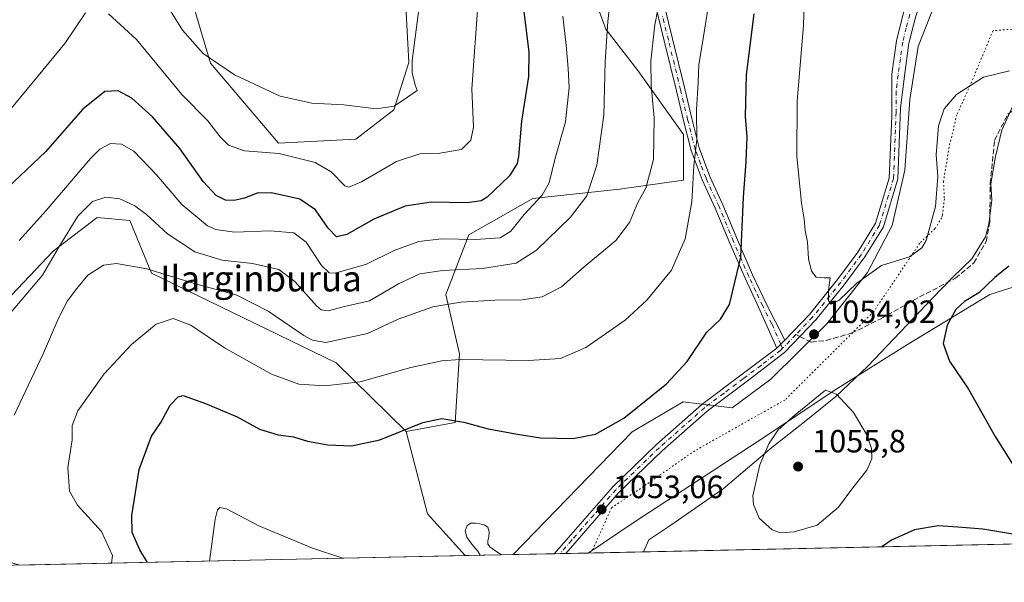
# Model space of a CAD drawing. Units: metres. Extents: x 644534 to 647995, y 4750773 to 4753159.
# Drawn here: x 644834 to 645141, y 4750773 to 4750948 of the extents above; entities that cross this region are included whole.
import ezdxf
from ezdxf.enums import TextEntityAlignment as Align

# ---------------------------------------------------------------- set-up
doc = ezdxf.new("R2010")
doc.units = ezdxf.units.M
doc.header["$MEASUREMENT"] = 0
for name, pattern in [('DGN Style 3', [2.307223458686699, 1.648016756204785, -0.6592067024819142]), ('DGN Style 4', [2.6384748266838614, 1.318413404963828, -0.6592067024819142, 0.001648016756204785, -0.6592067024819142]), ('DGN Style 5', [1.1536117293433497, 0.4944050268614355, -0.6592067024819142])]:
    doc.linetypes.add(name, pattern=pattern)
for name, color, linetype, lineweight in [('Arbolado forestal CxS', 92, 'Continuous', 0), ('Camino Cxs', 7, 'Continuous', 0), ('Camino eje', 30, 'DGN Style 4', 13), ('Comarca CxS', 21, 'Continuous', 0), ('Comunidad Autónoma CxS', 142, 'Continuous', 0), ('Curva de nivel maestra', 30, 'Continuous', 30), ('Curva de nivel normal', 30, 'Continuous', 0), ('Municipio CxS', 4, 'Continuous', 0), ('Pastizal CxS', 92, 'Continuous', 0), ('Pista no pavimentada Cxs', 111, 'Continuous', 0), ('Pista no pavimentada eje', 91, 'DGN Style 4', 0), ('Prado CxS', 92, 'Continuous', 0), ('Provincia CxS', 1, 'Continuous', 0), ('Punto de cota en terreno', 7, 'Continuous', 0), ('Rótulo de punto de cota en terreno', 7, 'Continuous', 0), ('Senda', 7, 'DGN Style 3', 0), ('Senda no paivmentada conexión', 7, 'DGN Style 3', 0), ('Texto cartográfico', 7, 'Continuous', 0), ('Vía pecuaria CxS', 92, 'Continuous', 13), ('Vía pecuaria eje', 92, 'DGN Style 5', 0)]:
    doc.layers.add(name, color=color, linetype=linetype, lineweight=lineweight)
doc.styles.add('Style-Arial', font='txt')

# ---------------------------------------------------------------- blocks, each defined once
blk = doc.blocks.new('*U9')
at = {"layer": 'Prado CxS', "color": 92, "linetype": 'Continuous', "lineweight": 0}
blk.add_polyline3d([(645629.0678000003, 4750795.212099999, 1042.440300000002), (645011.5509000003, 4750782.067, 1053.131399999998), (645025.6162999999, 4750791.443700001, 1052.797600000006), (645066.9194999998, 4750818.5033, 1054.0576), (645088.2834999999, 4750832.744899999, 1054.5487), (645111.0713000001, 4750846.9871, 1051.236499999999), (645136.7083000002, 4750862.6525, 1050.034400000004), (645159.4962999999, 4750869.7739, 1047.619600000005)], dxfattribs=at)
blk.add_polyline3d([(644875.4426999995, 4750869.3003, 1039.905499999993), (644933.0421000002, 4750841.2937, 1041.994999999995), (644954.8403000003, 4750819.945499999, 1049.192500000005), (644961.5255000005, 4750794.2929, 1053.470700000005), (644973.2620999999, 4750781.252, 1054.766399999993), (644834.3606000004, 4750778.2952, 1043.495200000005), (644823.0305000005, 4750781.5327, 1043.932700000005), (644814.7122999999, 4750808.3375, 1038.679399999994), (644796.2260999996, 4750834.2183, 1034.507800000007), (644799.9234999996, 4750849.007099999, 1031.573900000003), (644810.7867000002, 4750864.4277, 1029.8364), (644828.0883, 4750858.531500001, 1032.964999999997), (644844.7802999998, 4750876.115700001, 1033.141699999993), (644858.4814999999, 4750886.636299999, 1035.182100000005), (644868.6693000002, 4750885.633099999, 1036.164699999994)], close=True, dxfattribs=at)
blk = doc.blocks.new('5PATER')
at = {"layer": 'Punto de cota en terreno', "linetype": 'Continuous', "lineweight": 0}
h = blk.add_hatch(color=51, dxfattribs=at)
edge = h.paths.add_edge_path()
edge.add_ellipse((0, 0), major_axis=(-0.1095731443231308, -0.1110710700762829), ratio=0.9994222409660322, start_angle=0, end_angle=360)

msp = doc.modelspace()

# ---------------------------------------------------------------- linework, layer by layer
at = {"layer": 'Arbolado forestal CxS', "color": 92, "linetype": 'Continuous', "lineweight": 0}
for points in [[(644875.9517000001, 4750994.8661, 1008.979200000002), (644893.8699000003, 4750934.6647, 1015.137900000002), (644915.0440999996, 4750909.7119, 1018.366200000004), (644939.1457000002, 4750910.9803, 1016.501699999994), (644950.9747000001, 4750920.181100001, 1014.630099999995), (644955.6738999998, 4750934.910700001, 1014.190700000007), (644954.4814999999, 4750956.470100001, 1013.193799999994)], [(644875.9517000001, 4750994.8661, 1008.979200000002), (644893.8699000003, 4750934.6647, 1015.137900000002), (644915.0440999996, 4750909.7119, 1018.366200000004), (644939.1457000002, 4750910.9803, 1016.501699999994), (644950.9747000001, 4750920.181100001, 1014.630099999995), (644955.6738999998, 4750934.910700001, 1014.190700000007), (644954.4814999999, 4750956.470100001, 1013.193799999994)], [(645011.3775000004, 4750960.927300001, 1031.5913), (645017.0740999999, 4750945.260299999, 1033.801099999997), (645027.0438999999, 4750932.442299999, 1037.661200000002), (645041.2861000003, 4750912.502499999, 1042.774000000005), (645041.2856999999, 4750898.260700001, 1042.646299999993), (645021.3459000001, 4750895.4121, 1036.886499999993), (644994.2855000002, 4750892.5645, 1027.577900000004), (644974.3453000003, 4750881.1711, 1028.389599999995), (644967.2241000002, 4750862.6557, 1037.559899999993), (644971.4965000004, 4750844.140699999, 1043.852700000003), (644970.0723000001, 4750822.7773, 1049.577000000005), (644954.8403000003, 4750819.945499999, 1049.192500000005), (644933.0421000002, 4750841.2937, 1041.994999999995), (644875.4426999995, 4750869.3003, 1039.905499999993), (644868.6693000002, 4750885.633099999, 1036.164699999994), (644858.4814999999, 4750886.636299999, 1035.182100000005), (644844.7802999998, 4750876.115700001, 1033.141699999993), (644828.0883, 4750858.531500001, 1032.964999999997)], [(645011.3775000004, 4750960.927300001, 1031.5913), (645017.0740999999, 4750945.260299999, 1033.801099999997), (645027.0438999999, 4750932.442299999, 1037.661200000002), (645041.2861000003, 4750912.502499999, 1042.774000000005), (645041.2856999999, 4750898.260700001, 1042.646299999993), (645021.3459000001, 4750895.4121, 1036.886499999993), (644994.2855000002, 4750892.5645, 1027.577900000004), (644974.3453000003, 4750881.1711, 1028.389599999995), (644967.2241000002, 4750862.6557, 1037.559899999993), (644971.4965000004, 4750844.140699999, 1043.852700000003), (644970.0723000001, 4750822.7773, 1049.577000000005), (644954.8403000003, 4750819.945499999, 1049.192500000005)], [(644810.7867000002, 4750864.4277, 1029.8364), (644828.0883, 4750858.531500001, 1032.964999999997), (644844.7802999998, 4750876.115700001, 1033.141699999993), (644858.4814999999, 4750886.636299999, 1035.182100000005), (644868.6693000002, 4750885.633099999, 1036.164699999994), (644875.4426999995, 4750869.3003, 1039.905499999993), (644933.0421000002, 4750841.2937, 1041.994999999995), (644954.8403000003, 4750819.945499999, 1049.192500000005)]]:
    msp.add_polyline3d(points, dxfattribs=at)
at = {"layer": 'Camino Cxs', "color": 7, "linetype": 'Continuous', "lineweight": 0, "extrusion": (-0.04602010073356619, -0.04547440783434985, 0.9979049195993513), "elevation": -244676.9675544491, "flags": 128}
msp.add_lwpolyline([(-2925926.067746669, 3790220.307334501), (-2925926.067746669, 3790216.743056684)], dxfattribs=at)
at = {"layer": 'Camino Cxs', "color": 7, "linetype": 'Continuous', "lineweight": 0}
for points in [[(645033.9801000003, 4750958.020099999, 1040.113299999997), (645037.8101000005, 4750942.270099999, 1042.366500000004), (645041.6401000004, 4750926.640100001, 1043.298800000004), (645043.8300999999, 4750917.450099999, 1045.485400000005), (645046.1101000002, 4750908.290100001, 1047.717799999999), (645049.5000999998, 4750899.3201, 1048.731100000005), (645053.5301000001, 4750890.5801, 1047.855500000005), (645058.0601000005, 4750879.610099999, 1049.107499999998), (645062.8101000005, 4750868.7401, 1050.712400000004), (645067.1300999997, 4750859.600099999, 1051.790399999998), (645072.8601000002, 4750848.350099999, 1053.573199999999), (645070.3300999999, 4750845.850099999, 1053.342600000004), (645064.7801000001, 4750858.4901, 1051.515599999999), (645060.4501, 4750867.670100001, 1050.219299999997), (645055.6801000005, 4750878.600099999, 1048.517900000006), (645051.1601, 4750889.540100001, 1047.510699999999), (645047.1101000002, 4750898.3201, 1049.210300000006), (645043.6300999997, 4750907.5101, 1045.451300000001), (645041.3101000005, 4750916.8301, 1044.181400000001), (645039.1201, 4750926.030099999, 1042.767500000002), (645035.2901, 4750941.6501, 1043.232799999998), (645031.4501, 4750957.5001, 1039.747799999997)], [(645070.3300999999, 4750845.850099999, 1053.342600000004), (645064.7801000001, 4750858.4901, 1051.515599999999), (645060.4501, 4750867.670100001, 1050.219299999997), (645055.6801000005, 4750878.600099999, 1048.517900000006), (645051.1601, 4750889.540100001, 1047.510699999999), (645047.1101000002, 4750898.3201, 1049.210300000006), (645043.6300999997, 4750907.5101, 1045.451300000001), (645041.3101000005, 4750916.8301, 1044.181400000001), (645039.1201, 4750926.030099999, 1042.767500000002), (645035.2901, 4750941.6501, 1043.232799999998), (645031.4501, 4750957.5001, 1039.747799999997)], [(645033.9801000003, 4750958.020099999, 1040.113299999997), (645037.8101000005, 4750942.270099999, 1042.366500000004), (645041.6401000004, 4750926.640100001, 1043.298800000004), (645043.8300999999, 4750917.450099999, 1045.485400000005), (645046.1101000002, 4750908.290100001, 1047.717799999999), (645049.5000999998, 4750899.3201, 1048.731100000005), (645053.5301000001, 4750890.5801, 1047.855500000005), (645058.0601000005, 4750879.610099999, 1049.107499999998), (645062.8101000005, 4750868.7401, 1050.712400000004), (645067.1300999997, 4750859.600099999, 1051.790399999998), (645072.8601000002, 4750848.350099999, 1053.573199999999)]]:
    msp.add_polyline3d(points, dxfattribs=at)
at = {"layer": 'Camino eje', "color": 30, "linetype": 'DGN Style 4', "lineweight": 13}
msp.add_polyline3d([(645072.1797000002, 4750845.8617, 1053.489400000006), (645071.5950999996, 4750847.100099999, 1053.479600000006), (645068.8201000001, 4750853.420100001, 1052.726699999999), (645065.9550999999, 4750859.045100001, 1051.653300000005), (645063.7950999998, 4750863.6151, 1051.020999999993), (645061.6300999997, 4750868.2051, 1050.465800000005), (645059.2451, 4750873.670100001, 1049.672500000001), (645056.8701, 4750879.1051, 1048.794099999999), (645052.3450999996, 4750890.0601, 1047.505699999994), (645048.3051000005, 4750898.8201, 1048.861900000004), (645046.6101000002, 4750903.3051, 1047.503200000006), (645044.8701, 4750907.9001, 1046.586800000005), (645042.5701000001, 4750917.140100001, 1044.730800000005), (645040.3800999997, 4750926.335100001, 1043.039499999999), (645036.5500999996, 4750941.960100001, 1042.595700000005), (645034.6350999996, 4750949.835100001, 1040.621599999999)], dxfattribs=at)
at = {"layer": 'Comarca CxS', "color": 21, "linetype": 'Continuous', "lineweight": 0, "flags": 128}
msp.add_lwpolyline([(645689.2258378536, 4750796.49272633), (644582.7900011012, 4750772.939982471), (644580.3123904213, 4750890.533973335), (644564.9552671172, 4751619.423879995), (644543.107489347, 4752656.377506319), (644534.0500011009, 4753086.269982447), (644789.7288252363, 4753091.712244811), (647755.076341784, 4753154.831274104), (647934.950001127, 4753158.659982447), (647984.8600011264, 4750845.35998247)], close=True, dxfattribs=at)
at = {"layer": 'Comunidad Autónoma CxS', "color": 142, "linetype": 'Continuous', "lineweight": 0, "flags": 128}
msp.add_lwpolyline([(645689.2258378536, 4750796.49272633), (644582.7900011012, 4750772.939982471), (644580.3123904213, 4750890.533973335), (644564.9552671172, 4751619.423879995), (644543.107489347, 4752656.377506319), (644534.0500011009, 4753086.269982447), (644789.7288252363, 4753091.712244811), (647755.076341784, 4753154.831274104), (647934.950001127, 4753158.659982447), (647984.8600011264, 4750845.35998247)], close=True, dxfattribs=at)
at = {"layer": 'Curva de nivel maestra', "color": 30, "linetype": 'Continuous', "lineweight": 30, "flags": 128}
for points, elevation in [([(644991.4900000002, 4750950.800100001), (644993.0800000001, 4750938.0601), (644992.9199999999, 4750930.5601), (644990.7599999999, 4750916.5601), (644989.8799999999, 4750905.610099999), (644989.4100000003, 4750903.4101), (644987.04, 4750899.620100001), (644980.0499999998, 4750892.970100001), (644978.1600000003, 4750891.800100001), (644973.79, 4750891.1801), (644962.5800000001, 4750891.4101), (644954.5300000003, 4750890.1601), (644944.7300000006, 4750886.100099999), (644936.3399999999, 4750881.2601), (644933.0800000001, 4750880.620100001), (644930.54, 4750883.280099999), (644926.5999999996, 4750888.940099999), (644921.6600000003, 4750892.3101), (644912.8600000005, 4750894.2601), (644908.3399999999, 4750894.130100001), (644904.4699999997, 4750892.640100001), (644901.2100000001, 4750891.860099999), (644898.4900000002, 4750892.0101), (644895.6200000001, 4750893.4001), (644891.5499999998, 4750897.860099999), (644884.2699999996, 4750908.130100001), (644875.7999999998, 4750917.9101), (644869.3499999996, 4750923.780099999), (644865.0599999997, 4750926.0601), (644860.9100000003, 4750925.870100001), (644854.04, 4750920.4001), (644842.4299999997, 4750907.0701), (644830.6600000003, 4750895.9301)], 1025), ([(644874.1923000002, 4750779.143300001), (644871.8399999999, 4750783.090100001), (644869.4600000001, 4750788.420100001), (644869.3399999999, 4750793.7501), (644871.6200000001, 4750808.110099999), (644875.4800000006, 4750818.420100001), (644878.3700000001, 4750822.7501), (644881.2999999998, 4750828.090100001), (644883.75, 4750830.690099999), (644885.3200000003, 4750831.140100001), (644892.2699999996, 4750828.620100001), (644902.2000000002, 4750824.4801), (644909.1200000001, 4750820.700099999), (644914.9100000003, 4750818.9301), (644919.7199999997, 4750818.220100001), (644924.0700000003, 4750816.9101), (644930.4100000003, 4750815.720100001), (644937.8300000001, 4750815.4801), (644946.6699999999, 4750817.3101), (644960.04, 4750822.6801), (644965.9000000004, 4750823.970100001), (644972.79, 4750822.8301), (644980.3899999997, 4750820.800100001), (644990.1600000003, 4750819.030099999), (644996.7199999997, 4750817.940099999), (645006.9100000003, 4750817.780099999), (645013.8200000003, 4750819.120100001), (645022.6900000004, 4750824.0801), (645035.9900000002, 4750834.7401), (645042.3799999999, 4750841.7501), (645048.5499999998, 4750850.840100001), (645052.7800000003, 4750854.880100001), (645055.5999999996, 4750859.440099999), (645059.1500000004, 4750874.2401), (645059.9500000002, 4750892.920100001), (645060.8099999997, 4750904.090100001), (645061.0999999996, 4750911.7301), (645060.5999999996, 4750918.090100001), (645060.8799999999, 4750931.090100001), (645063.2599999999, 4750950.0001)], 1050), ([(645142.6699999999, 4750871.440099999), (645138.3600000005, 4750867.940099999), (645133.3300000001, 4750863.090100001), (645128.8799999999, 4750860.420100001), (645126.1299999999, 4750857.890100001), (645123.4100000003, 4750853.0801), (645122.2199999997, 4750847.300100001), (645124.1600000003, 4750841.860099999), (645130.1500000004, 4750833.1601), (645138.4000000004, 4750818.4001), (645148.5700000003, 4750802.1601)], 1050), ([(645147.0700000003, 4750787.4301), (645134.5300000003, 4750789.5101), (645126.7599999999, 4750790.1501), (645120.7000000002, 4750790.5001), (645113.29, 4750789.280099999), (645106.1600000003, 4750786.110099999), (645103.0532000001, 4750784.015100001)], 1050)]:
    msp.add_lwpolyline(points, dxfattribs=dict(at, elevation=elevation))
at = {"layer": 'Curva de nivel normal', "color": 30, "linetype": 'Continuous', "lineweight": 0, "flags": 128}
for points, elevation in [([(645079.2400000002, 4750962.430000001), (645078.7300000006, 4750946.470000001), (645076.75, 4750922.77), (645076.5599999997, 4750905.75), (645078.04, 4750891.07), (645078.8799999999, 4750886.029999999), (645079.1500000004, 4750882.58), (645079.9199999999, 4750878.930000001), (645080.25, 4750873.75), (645081.1500000004, 4750869.890000001), (645082.6299999999, 4750867.980000001), (645085.0800000001, 4750867.800000001), (645087.0099999999, 4750867.84), (645086.5, 4750863.939999999), (645086.4500000002, 4750860.76), (645087.3200000003, 4750859.609999999), (645089.7800000003, 4750860.869999999), (645095.3499999996, 4750866.119999999), (645102.9900000002, 4750871.619999999), (645111.7100000001, 4750874.390000001), (645115.5300000003, 4750877.119999999), (645116.9000000004, 4750879.439999999), (645119.8700000001, 4750889.980000001), (645120.5599999997, 4750899.33), (645120.04, 4750906.100000001), (645120.7199999997, 4750915.180000001), (645122.5199999996, 4750920.42), (645126.4199999999, 4750924.890000001), (645134.8200000003, 4750930.32), (645142.8700000001, 4750932.32)], 1055), ([(645018.6799999997, 4750957.09), (645017.6600000003, 4750947.680000001), (645016.8600000005, 4750935.08), (645016.4699999997, 4750918.439999999), (645014.2800000003, 4750902.91), (645011.1699999999, 4750893.300000001), (645006.0999999996, 4750886.75), (644995.4400000004, 4750876.42), (644989.0800000001, 4750872.42), (644978.6200000001, 4750870.710000001), (644966.2699999996, 4750870.060000001), (644959.0700000003, 4750869), (644952.4400000004, 4750865.939999999), (644943.4400000004, 4750860.67), (644935.5800000001, 4750858.880000001), (644930.4699999997, 4750857.560000001), (644928.3200000003, 4750857.83), (644926.8399999999, 4750859.09), (644920.0800000001, 4750866.66), (644915.0899999999, 4750870.369999999), (644906.9800000006, 4750872.24), (644897.4600000001, 4750873.32), (644888.9299999997, 4750875.91), (644880.4100000003, 4750881.52), (644873.8899999997, 4750887.51), (644870.2400000002, 4750890.210000001), (644865.6200000001, 4750892.4), (644861.1699999999, 4750892.92), (644857.0999999996, 4750891.560000001), (644852.5199999996, 4750887.01), (644846.5199999996, 4750877.380000001), (644841.4800000006, 4750868.609999999), (644828.7999999998, 4750853.699999999)], 1035), ([(645034.2599999999, 4750956.24), (645032.3200000003, 4750946.640000001), (645031.04, 4750935.380000001), (645031.1500000004, 4750927.699999999), (645032.1500000004, 4750917.640000001), (645031.9000000004, 4750904.66), (645029.5, 4750895.77), (645027.04, 4750891.300000001), (645024.4400000004, 4750885.039999999), (645020.2199999997, 4750879.470000001), (645010.2800000003, 4750871.27), (645003.2400000002, 4750864.99), (644997.2000000002, 4750861.9), (644991, 4750860.939999999), (644982.4800000006, 4750860.880000001), (644971.8399999999, 4750860.25), (644963.1600000003, 4750858.800000001), (644952.29, 4750854.930000001), (644942.7999999998, 4750850.439999999), (644929.8200000003, 4750847.609999999), (644925.6500000004, 4750848.390000001), (644922.8899999997, 4750849.850000001), (644911.7800000003, 4750857.439999999), (644902.04, 4750862.4), (644888.3899999997, 4750866.180000001), (644874.0300000003, 4750870.600000001), (644864.5199999996, 4750872.300000001), (644860.4600000001, 4750871.75), (644855.6200000001, 4750868.609999999), (644852.1299999999, 4750864.51), (644849.2300000006, 4750860.59), (644846.54, 4750855.460000001), (644841.6500000004, 4750844.07), (644832.6699999999, 4750825.01)], 1040), ([(645049.0499999998, 4750952.75), (645047.0800000001, 4750940.42), (645046.0300000003, 4750934.24), (645045.7999999998, 4750928.66), (645045.3099999997, 4750920.16), (645045.4699999997, 4750910.930000001), (645044.54, 4750902.720000001), (645043.8700000001, 4750891.52), (645041.7699999996, 4750879.91), (645037.5599999997, 4750870.189999999), (645029.8700000001, 4750860.83), (645023.1100000005, 4750854.59), (645010.79, 4750846.050000001), (645002.9500000002, 4750842.689999999), (644992.9299999997, 4750842), (644971.6900000004, 4750842.350000001), (644965.9299999997, 4750841.939999999), (644956.2999999998, 4750839.880000001), (644940.4900000002, 4750835.430000001), (644929.4400000004, 4750834.109999999), (644921.3899999997, 4750834.699999999), (644912.8600000005, 4750837.76), (644898.1600000003, 4750846.039999999), (644887.7199999997, 4750853.07), (644882.1799999997, 4750855.09), (644876.8799999999, 4750853.4), (644869.1699999999, 4750847.02), (644860.7400000002, 4750837.84), (644852.5300000003, 4750826.41), (644850.7400000002, 4750821.75), (644850.6900000004, 4750817.34), (644849.3600000005, 4750808.75), (644849.9299999997, 4750801.380000001), (644852.4199999999, 4750796.92), (644859.8899999997, 4750788.74), (644863.29, 4750781.32), (644862.9457, 4750778.903700001)], 1045), ([(644862, 4750950.060000001), (644870.7599999999, 4750942.060000001), (644884.8799999999, 4750924.930000001), (644892.9699999997, 4750916.74), (644896.8399999999, 4750911.779999999), (644899.4400000004, 4750909.140000001), (644904.4400000004, 4750907.41), (644915.2800000003, 4750906.529999999), (644926.4699999997, 4750903.76), (644931.4199999999, 4750900.83), (644935.6699999999, 4750896.5), (644937, 4750896.07), (644940.9500000002, 4750897.74), (644951.79, 4750904.050000001), (644959.1200000001, 4750906.460000001), (644965.2800000003, 4750906.65), (644972.04, 4750907.82), (644975, 4750910.67), (644975.8099999997, 4750914.710000001), (644975.3399999999, 4750926.65), (644977.2300000006, 4750954.09)], 1020), ([(644879.3399999999, 4750954.32), (644885.1200000001, 4750944.970000001), (644891.5899999999, 4750937.74), (644901.3300000001, 4750931), (644915.5800000001, 4750924.41), (644925.4400000004, 4750922.220000001), (644935.3799999999, 4750921.65), (644945.5199999996, 4750920.480000001), (644951.0700000003, 4750921.26), (644955.2000000002, 4750924.140000001), (644958.25, 4750926.16), (644957.6600000003, 4750927.880000001), (644956.6500000004, 4750931.600000001), (644956.6799999997, 4750935.539999999), (644959.1600000003, 4750954.75)], 1015), ([(644829.8499999996, 4750918.310000001), (644848.4000000004, 4750940.83), (644854.8300000001, 4750950.4)], 1020), ([(644834.2400000002, 4750879.42), (644842.6299999999, 4750888.75), (644856.4299999997, 4750905.02), (644859.3799999999, 4750907.930000001), (644862.6299999999, 4750909.66), (644866.1200000001, 4750909.42), (644869.9400000004, 4750907.220000001), (644876.9600000001, 4750899.939999999), (644884.9199999999, 4750890.689999999), (644892.9299999997, 4750884.050000001), (644895.4800000006, 4750882.9), (644901.2800000003, 4750882.039999999), (644912.4800000006, 4750882.460000001), (644919.8300000001, 4750881.800000001), (644923.6299999999, 4750878.930000001), (644928.4199999999, 4750871.689999999), (644930.8700000001, 4750869.34), (644932.7300000006, 4750869.279999999), (644942.4299999997, 4750872.08), (644951.1100000005, 4750876.289999999), (644958.7400000002, 4750879.16), (644965.9699999997, 4750879.980000001), (644976.4100000003, 4750879.720000001), (644984.1100000005, 4750880.27), (644987.4400000004, 4750882.380000001), (644991.6200000001, 4750887.58), (644997.1900000004, 4750893.57), (644999.4400000004, 4750897.42), (645001.29, 4750905.08), (645004.4900000002, 4750916.380000001), (645005.6799999997, 4750927.08), (645005.3600000005, 4750933.050000001), (645004.7400000002, 4750940.34), (645003.6399999997, 4750949.289999999)], 1030), ([(645085.4900000002, 4750832.800000001), (645076.0599999997, 4750825.140000001), (645070.7999999998, 4750820.42), (645067.8700000001, 4750816.09), (645065.04, 4750809.550000001), (645062.8600000005, 4750799.930000001), (645063.0599999997, 4750797.17), (645064.9100000003, 4750792.949999999), (645068.9500000002, 4750789.33), (645071.5099999999, 4750788.369999999), (645075.7800000003, 4750788.65), (645082.9400000004, 4750790.789999999), (645089.5599999997, 4750796.34), (645094.04, 4750802.42), (645098.3799999999, 4750807.92), (645099.9299999997, 4750811.42), (645099.8300000001, 4750814.59), (645098.3700000001, 4750818.869999999), (645094.2400000002, 4750825.850000001), (645088.9400000004, 4750831.52), (645085.4900000002, 4750832.800000001)], 1055), ([(644935.0669999998, 4750780.438999999), (644925.5999999996, 4750783.600000001), (644908.9000000004, 4750790.52), (644898.7800000003, 4750795.859999999), (644896.7199999997, 4750796.230000001), (644896.0300000003, 4750795.470000001), (644895.25, 4750792.59), (644893.5248999996, 4750779.5547)], 1055), ([(644984.5904999999, 4750781.493100001), (644984.0700000003, 4750781.859999999), (644982.3600000005, 4750782.960000001), (644981.0300000003, 4750783.91), (644980.3300000001, 4750784.850000001), (644980.3099999997, 4750785.859999999), (644980.6399999997, 4750787.119999999), (644980.75, 4750788.699999999), (644980.2699999996, 4750790.09), (644979.1900000004, 4750790.869999999), (644977.8099999997, 4750791.189999999), (644976.4000000004, 4750791.4), (644975.0099999999, 4750791.4), (644973.8200000003, 4750790.640000001), (644973.2599999999, 4750789.01), (644973.7699999996, 4750786.970000001), (644975.3399999999, 4750784.850000001), (644977.2000000002, 4750782.689999999), (644977.9017000003, 4750781.3507)], 1055)]:
    msp.add_lwpolyline(points, dxfattribs=dict(at, elevation=elevation))
at = {"layer": 'Municipio CxS', "color": 4, "linetype": 'Continuous', "lineweight": 0, "flags": 128}
msp.add_lwpolyline([(645689.2258378536, 4750796.49272633), (644582.7900011012, 4750772.939982471), (644580.3123904213, 4750890.533973335), (644602.7669999996, 4750916.716999999), (644603.7290000005, 4750917.745), (644619.0919999992, 4750934.164000001), (644632.1490000008, 4750948.402000002), (644658.7729999992, 4750976.501000001), (644678.5009999993, 4750996.272), (644685.7869999988, 4751003.844000001), (644696.5169999998, 4751009.801999999), (644714.3289999994, 4751018.629000001), (644738.8320000002, 4751031.085999998), (644765.4650000009, 4751046.232000001), (644788.6889999995, 4751059.563), (644816.730000001, 4751073.835999998), (644834.1429999992, 4751084.31), (644832.9890000008, 4751097.505), (644830.2279999994, 4751118.557999999), (644827.8509999998, 4751139.486999999)], dxfattribs=at)
at = {"layer": 'Pastizal CxS', "color": 92, "linetype": 'Continuous', "lineweight": 0, "extrusion": (0.1029568744118404, 0.1896753834664064, 0.976433884560658), "elevation": 968540.596545067, "flags": 128}
msp.add_lwpolyline([(1699578.544268035, -4377170.305813996), (1699560.431079829, -4377150.482514726), (1699543.894989998, -4377144.478810162)], dxfattribs=at)
at = {"layer": 'Pastizal CxS', "color": 92, "linetype": 'Continuous', "lineweight": 0, "extrusion": (0.04362627655300404, 0.0009286670297214545, 0.9990474891473722), "elevation": 33603.43753937598, "flags": 128}
msp.add_lwpolyline([(4735978.899905768, -745204.7949904014), (4735978.899905767, -745177.022152234)], dxfattribs=at)
at = {"layer": 'Pastizal CxS', "color": 92, "linetype": 'Continuous', "lineweight": 0, "extrusion": (0.1049359116253676, 0.002230805439258574, 0.9944764843667472), "elevation": 79329.5733153614, "flags": 128}
msp.add_lwpolyline([(4735999.873773636, -741599.7564732052), (4735999.873773636, -741597.9586389696)], dxfattribs=at)
at = {"layer": 'Pastizal CxS', "color": 92, "linetype": 'Continuous', "lineweight": 0, "extrusion": (0.01861456173172345, 0.0003966969550175898, 0.9998266553373448), "elevation": 14944.24815661232, "flags": 128}
msp.add_lwpolyline([(4735960.827827156, -745930.6665741544), (4735960.827827157, -745928.8780581941)], dxfattribs=at)
at = {"layer": 'Pastizal CxS', "color": 92, "linetype": 'Continuous', "lineweight": 0, "extrusion": (0.02881312909078337, 0.0006131683733528437, 0.9995846275411321), "elevation": 22550.52435152521, "flags": 128}
msp.add_lwpolyline([(4735983.378275869, -745603.2272966106), (4735983.378275869, -745596.2494193305)], dxfattribs=at)
at = {"layer": 'Pastizal CxS', "color": 92, "linetype": 'Continuous', "lineweight": 0}
for points in [[(644954.4814999999, 4750956.470100001, 1013.193799999994), (644955.6738999998, 4750934.910700001, 1014.190700000007), (644950.9747000001, 4750920.181100001, 1014.630099999995), (644939.1457000002, 4750910.9803, 1016.501699999994), (644915.0440999996, 4750909.7119, 1018.366200000004), (644893.8699000003, 4750934.6647, 1015.137900000002), (644875.9517000001, 4750994.8661, 1008.979200000002)], [(644875.9517000001, 4750994.8661, 1008.979200000002), (644893.8699000003, 4750934.6647, 1015.137900000002), (644915.0440999996, 4750909.7119, 1018.366200000004), (644939.1457000002, 4750910.9803, 1016.501699999994), (644950.9747000001, 4750920.181100001, 1014.630099999995), (644955.6738999998, 4750934.910700001, 1014.190700000007), (644954.4814999999, 4750956.470100001, 1013.193799999994)], [(645159.4962999999, 4750869.7739, 1047.619600000005), (645136.7083000002, 4750862.6525, 1050.034400000004), (645111.0713000001, 4750846.9871, 1051.236499999999), (645088.2834999999, 4750832.744899999, 1054.5487), (645066.9194999998, 4750818.5033, 1054.0576), (645025.6162999999, 4750791.443700001, 1052.797600000006), (645011.5509000003, 4750782.067, 1053.131399999998), (644973.2620999999, 4750781.252, 1054.766399999993), (644961.5255000005, 4750794.2929, 1053.470700000005), (644954.8403000003, 4750819.945499999, 1049.192500000005), (644970.0723000001, 4750822.7773, 1049.577000000005), (644971.4965000004, 4750844.140699999, 1043.852700000003), (644967.2241000002, 4750862.6557, 1037.559899999993), (644974.3453000003, 4750881.1711, 1028.389599999995), (644994.2855000002, 4750892.5645, 1027.577900000004), (645021.3459000001, 4750895.4121, 1036.886499999993), (645041.2856999999, 4750898.260700001, 1042.646299999993), (645041.2861000003, 4750912.502499999, 1042.774000000005), (645027.0438999999, 4750932.442299999, 1037.661200000002), (645017.0740999999, 4750945.260299999, 1033.801099999997), (645011.3775000004, 4750960.927300001, 1031.5913)], [(645011.3775000004, 4750960.927300001, 1031.5913), (645017.0740999999, 4750945.260299999, 1033.801099999997), (645027.0438999999, 4750932.442299999, 1037.661200000002), (645041.2861000003, 4750912.502499999, 1042.774000000005), (645041.2856999999, 4750898.260700001, 1042.646299999993), (645021.3459000001, 4750895.4121, 1036.886499999993), (644994.2855000002, 4750892.5645, 1027.577900000004), (644974.3453000003, 4750881.1711, 1028.389599999995), (644967.2241000002, 4750862.6557, 1037.559899999993), (644971.4965000004, 4750844.140699999, 1043.852700000003), (644970.0723000001, 4750822.7773, 1049.577000000005), (644954.8403000003, 4750819.945499999, 1049.192500000005)], [(645159.4962999999, 4750869.7739, 1047.619600000005), (645136.7083000002, 4750862.6525, 1050.034400000004), (645111.0713000001, 4750846.9871, 1051.236499999999), (645088.2834999999, 4750832.744899999, 1054.5487), (645066.9194999998, 4750818.5033, 1054.0576), (645025.6162999999, 4750791.443700001, 1052.797600000006), (645011.5510999998, 4750782.067199999, 1053.131299999994)]]:
    msp.add_polyline3d(points, dxfattribs=at)
at = {"layer": 'Pista no pavimentada Cxs', "color": 111, "linetype": 'Continuous', "lineweight": 0, "extrusion": (-0.04602010073356619, -0.04547440783434985, 0.9979049195993513), "elevation": -244676.9675544491, "flags": 128}
msp.add_lwpolyline([(-2925926.067746669, 3790220.307334501), (-2925926.067746669, 3790216.743056684)], dxfattribs=at)
at = {"layer": 'Pista no pavimentada Cxs', "color": 111, "linetype": 'Continuous', "lineweight": 0, "extrusion": (0.0806162787414477, 0.0017159116538163, 0.9967437339903761), "elevation": 61199.72762560867, "flags": 128}
msp.add_lwpolyline([(4735980.35082015, -743441.7009142507), (4735980.35082015, -743438.1131216442)], dxfattribs=at)
at = {"layer": 'Pista no pavimentada Cxs', "color": 111, "linetype": 'Continuous', "lineweight": 0}
for points in [[(645072.8601000002, 4750848.350099999, 1053.573199999999), (645080.5000999998, 4750856.420100001, 1054.313399999999), (645089.3101000005, 4750867.270099999, 1055.8027), (645095.6401000004, 4750875.8301, 1057.0337), (645101.1501000002, 4750884.780099999, 1057.743600000002), (645105.4001000002, 4750898.870100001, 1058.816600000006), (645106.1700999998, 4750918.1601, 1059.263399999996), (645106.1901000004, 4750931.280099999, 1061.416700000002), (645107.6601, 4750941.640100001, 1059.383400000006), (645109.8901000004, 4750950.4901, 1060.121100000004), (645112.9501, 4750959.090100001, 1060.417300000001), (645118.3601000002, 4750971.0101, 1061.577399999995), (645123.8400999998, 4750978.3201, 1062.491999999998), (645129.1101000002, 4750985.2301, 1062.624200000006), (645135.7901, 4750993.970100001, 1062.869900000005), (645142.6601, 4751002.920100001, 1063.210699999996)], [(645145.6201, 4751000.290100001, 1063.135999999999), (645138.9301000005, 4750991.5701, 1062.685800000007), (645132.2401000002, 4750982.8301, 1062.410600000003), (645126.9901000002, 4750975.940099999, 1061.964500000002), (645121.7701000003, 4750968.9901, 1061.416500000007), (645116.6101000002, 4750957.610099999, 1060.473100000003), (645113.6801000005, 4750949.340100001, 1061.771699999998), (645111.5401, 4750940.880100001, 1060.049400000004), (645110.1101000002, 4750930.770099999, 1059.717699999994), (645108.9101, 4750920.630100001, 1058.926500000002), (645108.0900999998, 4750898.620100001, 1059.081699999995), (645103.5800999999, 4750883.6801, 1057.317800000004), (645097.8201000001, 4750874.350099999, 1056.614600000001), (645091.4001000002, 4750865.6501, 1056.195200000002), (645082.4801000003, 4750854.670100001, 1054.373000000007), (645072.7301000003, 4750844.530099999, 1053.458100000004), (645060.7401000002, 4750835.340100001, 1052.873399999997), (645048.6601, 4750826.300100001, 1052.641399999993), (645034.6101000002, 4750813.9101, 1053.229800000001), (645021.1401000004, 4750800.880100001, 1052.764800000004), (645007.4200999998, 4750785.1801, 1053.235300000001), (645004.5774999997, 4750781.918600001, 1053.366800000003)], [(645113.6801000005, 4750949.340100001, 1061.771699999998), (645111.5401, 4750940.880100001, 1060.049400000004), (645110.1101000002, 4750930.770099999, 1059.717699999994), (645108.9101, 4750920.630100001, 1058.926500000002), (645108.0900999998, 4750898.620100001, 1059.081699999995), (645103.5800999999, 4750883.6801, 1057.317800000004), (645097.8201000001, 4750874.350099999, 1056.614600000001), (645091.4001000002, 4750865.6501, 1056.195200000002), (645082.4801000003, 4750854.670100001, 1054.373000000007), (645072.7301000003, 4750844.530099999, 1053.458100000004), (645060.7401000002, 4750835.340100001, 1052.873399999997), (645048.6601, 4750826.300100001, 1052.641399999993), (645034.6101000002, 4750813.9101, 1053.229800000001), (645021.1401000004, 4750800.880100001, 1052.764800000004), (645007.4200999998, 4750785.1801, 1053.235300000001), (645004.5776000004, 4750781.918600001, 1053.366800000003), (645001.0022999998, 4750781.842499999, 1053.656099999993), (645005.4301000005, 4750786.920100001, 1053.310100000002), (645019.2301000003, 4750802.700099999, 1052.745500000005), (645032.8201000001, 4750815.850099999, 1052.649300000005), (645046.9901000002, 4750828.350099999, 1052.469800000006), (645059.1401000004, 4750837.450099999, 1052.817899999995), (645070.3300999999, 4750845.850099999, 1053.342600000004), (645072.8601000002, 4750848.350099999, 1053.573199999999), (645080.5000999998, 4750856.420100001, 1054.313399999999), (645089.3101000005, 4750867.270099999, 1055.8027), (645095.6401000004, 4750875.8301, 1057.0337), (645101.1501000002, 4750884.780099999, 1057.743600000002), (645105.4001000002, 4750898.870100001, 1058.816600000006), (645106.1700999998, 4750918.1601, 1059.263399999996), (645106.1901000004, 4750931.280099999, 1061.416700000002), (645107.6601, 4750941.640100001, 1059.383400000006), (645109.8901000004, 4750950.4901, 1060.121100000004)], [(645001.0022, 4750781.842499999, 1053.656099999993), (645005.4301000005, 4750786.920100001, 1053.310100000002), (645019.2301000003, 4750802.700099999, 1052.745500000005), (645032.8201000001, 4750815.850099999, 1052.649300000005), (645046.9901000002, 4750828.350099999, 1052.469800000006), (645059.1401000004, 4750837.450099999, 1052.817899999995), (645070.3300999999, 4750845.850099999, 1053.342600000004)]]:
    msp.add_polyline3d(points, dxfattribs=at)
at = {"layer": 'Pista no pavimentada eje', "color": 91, "linetype": 'DGN Style 4', "lineweight": 0, "extrusion": (-0.474068817744518, 0.4073612890032681, 0.7805866615974877), "elevation": 1630324.42826147, "flags": 128}
msp.add_lwpolyline([(-4023708.16799138, -2034334.308104639), (-4023703.097928795, -2034334.671756961), (-4023702.258166245, -2034334.786788206)], dxfattribs=at)
at = {"layer": 'Pista no pavimentada eje', "color": 91, "linetype": 'DGN Style 4', "lineweight": 0}
for points in [[(645111.7851, 4750949.915100001, 1060.503299999997), (645110.7150999998, 4750945.6851, 1060.441500000001), (645109.6001000004, 4750941.2601, 1059.75), (645108.8651000002, 4750936.0801, 1059.432799999995), (645108.1501000002, 4750931.0251, 1060.425600000002), (645107.5500999996, 4750925.9551, 1060.886700000003), (645107.5401, 4750919.395099999, 1059.020699999994), (645107.1300999997, 4750908.390100001, 1058.722399999999), (645106.7451, 4750898.745100001, 1058.826799999996), (645102.3651000002, 4750884.2301, 1057.421400000007), (645099.4851000002, 4750879.565099999, 1057.550099999993), (645096.7301000003, 4750875.090100001, 1056.796400000007), (645093.5201000003, 4750870.7401, 1056.455900000001), (645090.3551000003, 4750866.460100001, 1055.9709), (645081.4901000002, 4750855.545100001, 1054.347399999999), (645077.6700999998, 4750851.5101, 1053.912599999996), (645076.3147, 4750850.100500001, 1053.7886)], [(645072.1797000002, 4750845.8617, 1053.489400000006), (645071.5301000001, 4750845.190099999, 1053.418999999994), (645065.5351, 4750840.595100001, 1053.099900000001), (645059.9401000004, 4750836.395099999, 1052.862899999993), (645053.9001000002, 4750831.8751, 1052.717699999994), (645047.8251, 4750827.325099999, 1052.626600000003), (645033.7150999998, 4750814.880100001, 1052.894), (645020.1851000005, 4750801.790100001, 1052.772100000002), (645013.2851, 4750793.9001, 1052.902799999996), (645006.4250999996, 4750786.050100001, 1053.268200000006), (645002.7896999996, 4750781.8805, 1053.426500000002)]]:
    msp.add_polyline3d(points, dxfattribs=at)
at = {"layer": 'Prado CxS', "color": 92, "linetype": 'Continuous', "lineweight": 0, "extrusion": (0.1029568744118404, 0.1896753834664064, 0.976433884560658), "elevation": 968540.596545067, "flags": 128}
msp.add_lwpolyline([(1699578.544268035, -4377170.305813996), (1699560.431079829, -4377150.482514726), (1699543.894989998, -4377144.478810162)], dxfattribs=at)
at = {"layer": 'Prado CxS', "color": 92, "linetype": 'Continuous', "lineweight": 0, "extrusion": (0.05364191276173723, 0.001141882380389665, 0.9985595832497385), "elevation": 41076.10213096035, "flags": 128}
msp.add_lwpolyline([(4735978.708453711, -745111.3268367928), (4735978.708453711, -744842.0536703104)], dxfattribs=at)
at = {"layer": 'Prado CxS', "color": 92, "linetype": 'Continuous', "lineweight": 0, "extrusion": (-0.08084291822026689, -0.001720905394513521, 0.9967253689247879), "elevation": -59265.85333776009, "flags": 128}
msp.add_lwpolyline([(-4735978.785340586, 743576.9154181841), (-4735978.785340586, 743437.5260020944)], dxfattribs=at)
at = {"layer": 'Prado CxS', "color": 92, "linetype": 'Continuous', "lineweight": 0}
for points in [[(644810.7867000002, 4750864.4277, 1029.8364), (644828.0883, 4750858.531500001, 1032.964999999997), (644844.7802999998, 4750876.115700001, 1033.141699999993), (644858.4814999999, 4750886.636299999, 1035.182100000005), (644868.6693000002, 4750885.633099999, 1036.164699999994), (644875.4426999995, 4750869.3003, 1039.905499999993), (644933.0421000002, 4750841.2937, 1041.994999999995), (644954.8403000003, 4750819.945499999, 1049.192500000005)], [(645159.4962999999, 4750869.7739, 1047.619600000005), (645136.7083000002, 4750862.6525, 1050.034400000004), (645111.0713000001, 4750846.9871, 1051.236499999999), (645088.2834999999, 4750832.744899999, 1054.5487), (645066.9194999998, 4750818.5033, 1054.0576), (645025.6162999999, 4750791.443700001, 1052.797600000006), (645011.5510999998, 4750782.067199999, 1053.131299999994)]]:
    msp.add_polyline3d(points, dxfattribs=at)
at = {"layer": 'Provincia CxS', "color": 1, "linetype": 'Continuous', "lineweight": 0, "flags": 128}
msp.add_lwpolyline([(645689.2258378536, 4750796.49272633), (644582.7900011012, 4750772.939982471), (644580.3123904213, 4750890.533973335), (644564.9552671172, 4751619.423879995), (644543.107489347, 4752656.377506319), (644534.0500011009, 4753086.269982447), (644789.7288252363, 4753091.712244811), (647755.076341784, 4753154.831274104), (647934.950001127, 4753158.659982447), (647984.8600011264, 4750845.35998247)], close=True, dxfattribs=at)
at = {"layer": 'Senda', "color": 7, "linetype": 'DGN Style 3', "lineweight": 0}
msp.add_polyline3d([(645077.5203999998, 4750849.5121, 1053.892399999997), (645081.0947000004, 4750847.767700001, 1053.839900000006), (645085.7512999997, 4750848.296900001, 1053.587299999999), (645093.5831000004, 4750850.519300001, 1053.142399999997), (645102.7905000001, 4750855.0701, 1052.135200000004), (645114.8557000002, 4750861.843499999, 1051.7935), (645126.0739000002, 4750867.6643, 1051.859299999996), (645131.7889, 4750872.426899999, 1051.806400000001), (645135.5988999996, 4750879.0943, 1052.821299999996), (645136.7631000001, 4750885.2327, 1052.919800000003), (645136.8689000001, 4750897.1919, 1051.876799999998), (645138.2449000003, 4750910.6327, 1052.513099999996), (645142.3722999999, 4750918.7819, 1052.839500000002), (645148.6164999995, 4750923.4387, 1053.433499999999), (645156.8715000004, 4750924.179500001, 1053.520000000004), (645163.4332999998, 4750923.0153, 1053.689100000003), (645171.5822999999, 4750918.5703, 1054.4323), (645180.7899000002, 4750913.913699999, 1054.053899999999), (645189.0449000001, 4750909.680299999, 1054.021399999998), (645199.4167, 4750908.833500001, 1054.094299999997), (645209.5767000001, 4750912.114499999, 1053.944399999993), (645219.1017000005, 4750918.5703, 1053.643100000001), (645222.9117000002, 4750924.496900001, 1053.644799999995)], dxfattribs=at)
at = {"layer": 'Senda no paivmentada conexión', "color": 7, "linetype": 'DGN Style 3', "lineweight": 0, "extrusion": (-0.06932433829096417, 0.03383133508314374, 0.9970203492843123), "elevation": 117058.7616940952, "flags": 128}
msp.add_lwpolyline([(-4552475.37105922, -1499322.007404701), (-4552475.37105922, -1499320.661781615)], dxfattribs=at)
at = {"layer": 'Vía pecuaria CxS', "color": 92, "linetype": 'Continuous', "lineweight": 13, "extrusion": (0.06442112721973475, 0.001371320564559342, 0.9979218595900423), "elevation": 49119.22042261423, "flags": 128}
msp.add_lwpolyline([(4735978.94422577, -744370.7290706709), (4735978.94422577, -744330.0326998434)], dxfattribs=at)
at = {"layer": 'Vía pecuaria CxS', "color": 92, "linetype": 'Continuous', "lineweight": 13}
for points in [[(644988.2242999999, 4750781.570599999, 1055.701400000005), (645025.2949999999, 4750819.808, 1050.834400000007), (645041.1569999997, 4750829.175000001, 1051.643100000001), (645056.4123999998, 4750827.2896, 1052.627699999997), (645068.5269999999, 4750836.203000001, 1053.039699999994), (645085.9359999998, 4750853.483999999, 1054.199500000002), (645098.6600000003, 4750869.421, 1056.257199999993), (645106.3150000004, 4750884.138, 1057.288), (645110.2400000002, 4750901.335000001, 1058.829700000002), (645111.7989999996, 4750923.318, 1058.512499999997), (645114.4630000005, 4750939.858999999, 1061.284100000005), (645121.1859999998, 4750957.098999999, 1060.608099999998), (645121.5930000005, 4750957.988, 1060.661999999997), (645129.8279999997, 4750959.391000001, 1060.214900000006), (645165.5039999997, 4750961.964000001, 1058.731799999994)], [(645144.1059999998, 4750921.841, 1053.210000000006), (645140.4780000001, 4750913.834000001, 1052.590100000001), (645138.5219999999, 4750905.619999999, 1052.043300000005), (645137.1229999998, 4750897.098999999, 1051.828999999998), (645137.375, 4750892.005999999, 1051.801000000007), (645136.4869999997, 4750884.515000001, 1053.242899999997), (645135.4419999998, 4750880.562000001, 1053.545400000003), (645131.1069999998, 4750873.674000001, 1052.180399999997), (645125.2560000002, 4750868.059, 1052.0288), (645118.9210000001, 4750861.430000001, 1051.453399999999), (645098.733, 4750840.317, 1057.695000000007), (645088.8080000002, 4750830.796, 1054.891499999998), (645078.9800000006, 4750822.92, 1055.150699999998), (645068.8399999999, 4750814.966, 1054.855500000005), (645053.6560000004, 4750802.096000001, 1054.224400000006), (645037.0130000003, 4750790.505999999, 1053.779500000004), (645030.494, 4750786.166999999, 1053.1351), (645028.8268999998, 4750782.434900001, 1053.079100000003), (644988.2242999999, 4750781.570599999, 1055.701400000005), (645025.2949999999, 4750819.808, 1050.834400000007), (645041.1569999997, 4750829.175000001, 1051.643100000001), (645056.4123999998, 4750827.2896, 1052.627699999997), (645068.5269999999, 4750836.203000001, 1053.039699999994), (645085.9359999998, 4750853.483999999, 1054.199500000002), (645098.6600000003, 4750869.421, 1056.257199999993), (645106.3150000004, 4750884.138, 1057.288), (645110.2400000002, 4750901.335000001, 1058.829700000002), (645111.7989999996, 4750923.318, 1058.512499999997), (645114.4630000005, 4750939.858999999, 1061.284100000005), (645121.1859999998, 4750957.098999999, 1060.608099999998)], [(645144.1059999998, 4750921.841, 1053.210000000006), (645140.4780000001, 4750913.834000001, 1052.590100000001), (645138.5219999999, 4750905.619999999, 1052.043300000005), (645137.1229999998, 4750897.098999999, 1051.828999999998), (645137.375, 4750892.005999999, 1051.801000000007), (645136.4869999997, 4750884.515000001, 1053.242899999997), (645135.4419999998, 4750880.562000001, 1053.545400000003), (645131.1069999998, 4750873.674000001, 1052.180399999997), (645125.2560000002, 4750868.059, 1052.0288), (645118.9210000001, 4750861.430000001, 1051.453399999999), (645098.733, 4750840.317, 1057.695000000007), (645088.8080000002, 4750830.796, 1054.891499999998), (645078.9800000006, 4750822.92, 1055.150699999998), (645068.8399999999, 4750814.966, 1054.855500000005), (645053.6560000004, 4750802.096000001, 1054.224400000006), (645037.0130000003, 4750790.505999999, 1053.779500000004), (645030.494, 4750786.166999999, 1053.1351), (645028.8268999998, 4750782.434900001, 1053.079100000003)]]:
    msp.add_polyline3d(points, dxfattribs=at)
at = {"layer": 'Vía pecuaria eje', "color": 92, "linetype": 'DGN Style 5', "lineweight": 0}
msp.add_polyline3d([(645165.5146000005, 4750946.818700001, 1057.468500000003), (645137.7588000001, 4750944.816400001, 1058.466899999999), (645130.6136999996, 4750927.745100001, 1055.102199999994), (645126.4804999996, 4750918.623199999, 1054.524300000005), (645124.0669999998, 4750908.488, 1054.410999999993), (645122.3228000002, 4750897.864800001, 1058.490600000005), (645122.5915999999, 4750892.433599999, 1056.481), (645121.9759999998, 4750887.240300001, 1055.215899999996), (645121.7865000004, 4750886.523499999, 1055.219299999997), (645119.6529999999, 4750883.1336, 1055.216199999995), (645114.8963000001, 4750878.568700001, 1055.647299999997), (645100.4866000004, 4750857.200099999, 1052.597999999998), (645072.8640999999, 4750829.736300001, 1053.777100000007), (645044.7605, 4750813.910499999, 1054.428400000004), (645028.8309000004, 4750802.817299999, 1055.016399999993), (645018.8293000003, 4750796.160300001, 1052.847500000003), (645013.0224000001, 4750783.160499999, 1053.097399999999), (645011.8609999996, 4750782.073799999, 1053.114000000002)], dxfattribs=at)

# ---------------------------------------------------------------- block references
at = {"layer": 'Prado CxS', "color": 92, "linetype": 'Continuous', "lineweight": 0}
msp.add_blockref('*U9', (0, 0), dxfattribs=at)
at = {"layer": 'Punto de cota en terreno', "color": 7, "linetype": 'Continuous', "lineweight": 0, "xscale": 10, "yscale": 10, "zscale": 10}
for p in [(645081.9600000001, 4750850.199999999, 1054.020000000004), (645077, 4750809, 1055.800000000003), (645015.7599999999, 4750795.630000001, 1053.059999999998)]:
    msp.add_blockref('5PATER', p, dxfattribs=at)

# ---------------------------------------------------------------- texts
at = {"layer": 'Rótulo de punto de cota en terreno', "color": 7, "linetype": 'Continuous', "lineweight": 0, "style": 'Style-Arial'}
for s, p in [('1054,02', (645085.4878000002, 4750853.727800001)), ('1055,8', (645081.4096999997, 4750813.409700001)), ('1053,06', (645019.2878000002, 4750799.1578))]:
    msp.add_text(s, height=7.000000000000002, dxfattribs=at).set_placement(p)
at = {"layer": 'Texto cartográfico', "color": 7, "linetype": 'Continuous', "lineweight": 0, "style": 'Style-Arial'}
msp.add_text('Ilarginburua', height=8, dxfattribs=at).set_placement((644909.5933999997, 4750867.56015), align=Align.MIDDLE_CENTER)

doc.saveas('drawing.dxf')
